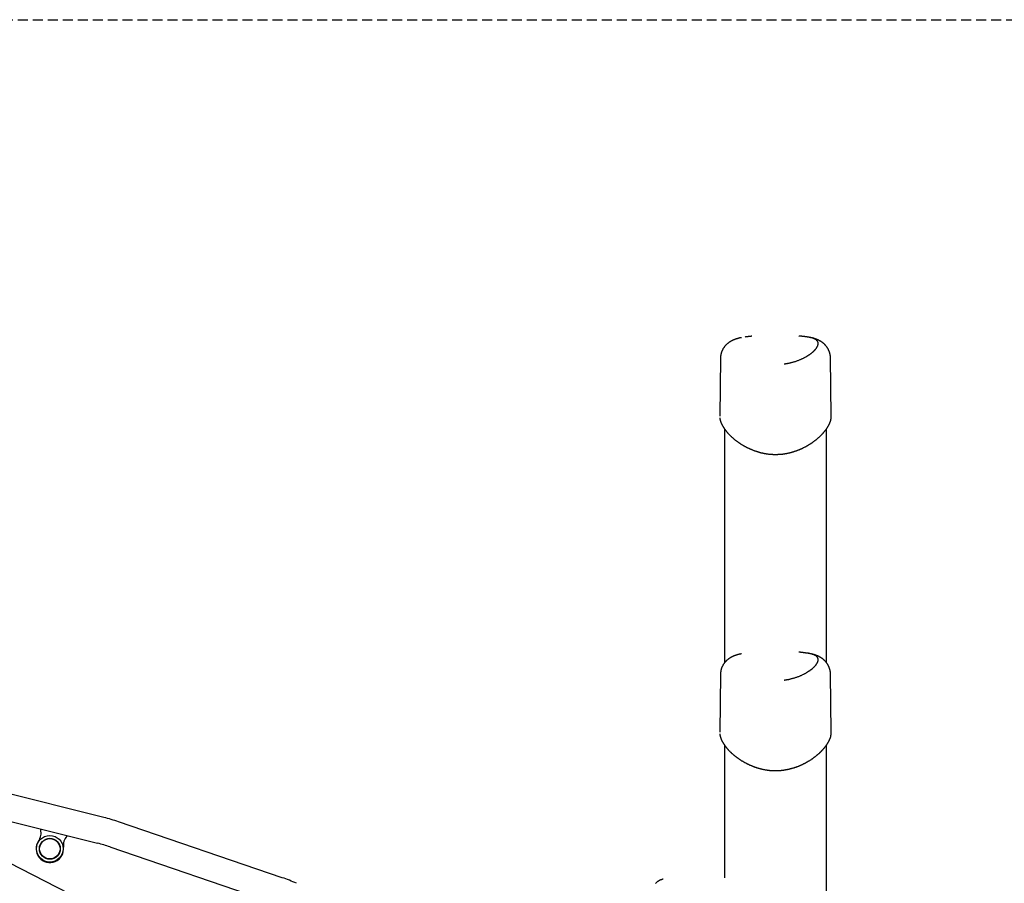
# Model space of a CAD drawing. Extents: x -3393 to 14578, y -7433 to -2532.
# Drawn here: x 7653 to 8905, y -3966 to -2868 of the extents above; entities that cross this region are included whole.
import ezdxf

# ---------------------------------------------------------------- set-up
doc = ezdxf.new("R2010")
doc.units = 0
doc.linetypes.add('DASHED', pattern=[19.05, 12.7, -6.35])

msp = doc.modelspace()

# ---------------------------------------------------------------- linework, layer by layer
at = {"linetype": 'DASHED'}
msp.add_line((7212.4, -2868.2), (13683.9, -2868.2), dxfattribs=at)
at = {"color": 7, "linetype": 'Continuous'}
for p, q in [((8544.4, -3298.5), (8543.4, -3372.2)), ((8685.4, -3372.2), (8684.4, -3298.3)), ((8549.4, -3388.2), (8549.4, -3686.1)), ((8679.4, -3685.9), (8679.4, -3388.2)), ((7781, -4012.5), (7178.1, -3704.8)), ((8544.4, -3700.5), (8543.4, -3774.2)), ((8685.4, -3774.2), (8684.4, -3700.3)), ((8549.4, -3790.2), (8549.4, -3959.1)), ((8679.4, -4174.9), (8679.4, -3790.2)), ((7760.1, -3882.5), (7546.6, -3829.4)), ((7538.4, -3862.1), (7751.9, -3915.2)), ((7986.9, -3959.1), (7778.7, -3888)), ((7767.8, -3919.8), (7976, -3991))]:
    msp.add_line(p, q, dxfattribs=at)
for points in [[(8571.1, -3272.5), (8570.8, -3272.5), (8570.5, -3272.6), (8570.2, -3272.6), (8569.9, -3272.7), (8569.6, -3272.7), (8569.3, -3272.8), (8569, -3272.9), (8568.7, -3272.9), (8568.4, -3273), (8568.1, -3273.1), (8567.7, -3273.2), (8567.4, -3273.3), (8567, -3273.4), (8566.7, -3273.5), (8566.3, -3273.6), (8565.9, -3273.7), (8565.6, -3273.8), (8565.2, -3273.9), (8564.8, -3274), (8564.4, -3274.1), (8564, -3274.3), (8563.6, -3274.4), (8563.2, -3274.5), (8562.8, -3274.7), (8562.5, -3274.8), (8562.1, -3274.9), (8561.8, -3275.1), (8561.4, -3275.2), (8561.1, -3275.4), (8560.7, -3275.5), (8560.4, -3275.7), (8560.1, -3275.8), (8559.7, -3276), (8559.4, -3276.1), (8559.1, -3276.3), (8558.8, -3276.4), (8558.5, -3276.6), (8558.2, -3276.8), (8557.9, -3276.9), (8557.6, -3277.1), (8557.3, -3277.2), (8557, -3277.4), (8556.7, -3277.6), (8556.4, -3277.8), (8556.2, -3277.9), (8555.9, -3278.1), (8555.6, -3278.3), (8555.3, -3278.5), (8555.1, -3278.7), (8554.8, -3278.9), (8554.5, -3279.1), (8554.3, -3279.3), (8554, -3279.5), (8553.8, -3279.7), (8553.5, -3279.9), (8553.3, -3280.1), (8553, -3280.3), (8552.8, -3280.5), (8552.5, -3280.7), (8552.3, -3280.9), (8552.1, -3281.1), (8551.8, -3281.4), (8551.6, -3281.6), (8551.4, -3281.8), (8551.1, -3282), (8550.9, -3282.3), (8550.7, -3282.5), (8550.5, -3282.8), (8550.3, -3283), (8550.1, -3283.2), (8549.9, -3283.5), (8549.7, -3283.7), (8549.5, -3284), (8549.3, -3284.2), (8549.1, -3284.5), (8548.9, -3284.8), (8548.7, -3285), (8548.5, -3285.3), (8548.3, -3285.6), (8548.2, -3285.8), (8548, -3286.1), (8547.8, -3286.4), (8547.6, -3286.7), (8547.5, -3287), (8547.3, -3287.3), (8547.2, -3287.6), (8547, -3287.9), (8546.9, -3288.2), (8546.7, -3288.5), (8546.6, -3288.8), (8546.4, -3289.1), (8546.3, -3289.4), (8546.2, -3289.7), (8546, -3290), (8545.9, -3290.3), (8545.8, -3290.7), (8545.7, -3291), (8545.6, -3291.3), (8545.5, -3291.6), (8545.4, -3292), (8545.3, -3292.3), (8545.2, -3292.6), (8545.1, -3292.9), (8545, -3293.3), (8545, -3293.6), (8544.9, -3293.9), (8544.8, -3294.2), (8544.8, -3294.6), (8544.7, -3294.9), (8544.7, -3295.2), (8544.6, -3295.5), (8544.6, -3295.9), (8544.5, -3296.2), (8544.5, -3296.5), (8544.5, -3296.8), (8544.5, -3297.2), (8544.4, -3297.5), (8544.4, -3297.8), (8544.4, -3298.1), (8544.4, -3298.5)], [(8584.1, -3270.7), (8583.6, -3270.7), (8583.1, -3270.8), (8582.6, -3270.9), (8582.2, -3270.9), (8581.7, -3271), (8581.2, -3271), (8580.7, -3271.1), (8580.1, -3271.1), (8579.6, -3271.2), (8579.1, -3271.3), (8578.5, -3271.3), (8578, -3271.4), (8577.4, -3271.5), (8576.9, -3271.6), (8576.3, -3271.6), (8575.7, -3271.7)], [(8625.6, -3305.8), (8626, -3305.8), (8626.4, -3305.7), (8626.8, -3305.7), (8627.2, -3305.6), (8627.6, -3305.5), (8628, -3305.5), (8628.5, -3305.4), (8628.9, -3305.3), (8629.5, -3305.2), (8630, -3305.1), (8630.6, -3305), (8631.2, -3304.9), (8631.9, -3304.7), (8632.6, -3304.6), (8633.3, -3304.4), (8634, -3304.2), (8634.8, -3304), (8635.6, -3303.8), (8636.4, -3303.6), (8637.2, -3303.4), (8638.1, -3303.1), (8638.9, -3302.8), (8639.8, -3302.6), (8640.7, -3302.3), (8641.5, -3302), (8642.4, -3301.7), (8643.2, -3301.4), (8644, -3301.1), (8644.8, -3300.8), (8645.6, -3300.4), (8646.4, -3300.1), (8647.1, -3299.8), (8647.8, -3299.5), (8648.5, -3299.1), (8649.2, -3298.8), (8649.9, -3298.5), (8650.5, -3298.2), (8651.1, -3297.9), (8651.7, -3297.6), (8652.3, -3297.3), (8652.8, -3297), (8653.3, -3296.7), (8653.8, -3296.4), (8654.3, -3296.1), (8654.8, -3295.8), (8655.3, -3295.5), (8655.7, -3295.2), (8656.1, -3295), (8656.5, -3294.7), (8656.9, -3294.5), (8657.3, -3294.2), (8657.6, -3294), (8658, -3293.7), (8658.3, -3293.5), (8658.6, -3293.3), (8659, -3293), (8659.3, -3292.8), (8659.6, -3292.6), (8659.9, -3292.3), (8660.2, -3292.1), (8660.5, -3291.8), (8660.8, -3291.6), (8661.1, -3291.4), (8661.4, -3291.1), (8661.7, -3290.9), (8662, -3290.6), (8662.3, -3290.4), (8662.5, -3290.1), (8662.8, -3289.9), (8663.1, -3289.6), (8663.3, -3289.4), (8663.6, -3289.1), (8663.8, -3288.9), (8664.1, -3288.6), (8664.3, -3288.4), (8664.5, -3288.1), (8664.8, -3287.9), (8665, -3287.6), (8665.2, -3287.4), (8665.4, -3287.1), (8665.6, -3286.9), (8665.8, -3286.6), (8666, -3286.4), (8666.2, -3286.1), (8666.4, -3285.9), (8666.6, -3285.6), (8666.7, -3285.3), (8666.9, -3285.1), (8667.1, -3284.8), (8667.2, -3284.6), (8667.4, -3284.4), (8667.5, -3284.1), (8667.6, -3283.9), (8667.7, -3283.6), (8667.9, -3283.4), (8668, -3283.1), (8668.1, -3282.9), (8668.1, -3282.7), (8668.2, -3282.4), (8668.3, -3282.2), (8668.4, -3282), (8668.4, -3281.7), (8668.5, -3281.5), (8668.5, -3281.3), (8668.6, -3281.1), (8668.6, -3280.8), (8668.6, -3280.6), (8668.7, -3280.4), (8668.7, -3280.2), (8668.7, -3280), (8668.7, -3279.8), (8668.7, -3279.6), (8668.7, -3279.4), (8668.6, -3279.2), (8668.6, -3279), (8668.6, -3278.8), (8668.5, -3278.6), (8668.5, -3278.4), (8668.4, -3278.2), (8668.3, -3278), (8668.3, -3277.8), (8668.2, -3277.6), (8668.1, -3277.4), (8668, -3277.3), (8667.9, -3277.1), (8667.8, -3276.9), (8667.6, -3276.7), (8667.5, -3276.6), (8667.4, -3276.4), (8667.2, -3276.3), (8667.1, -3276.1), (8666.9, -3275.9), (8666.8, -3275.8), (8666.6, -3275.6), (8666.4, -3275.5), (8666.3, -3275.3), (8666.1, -3275.2), (8665.9, -3275.1), (8665.7, -3274.9), (8665.5, -3274.8), (8665.3, -3274.7), (8665.1, -3274.6), (8664.9, -3274.4), (8664.6, -3274.3), (8664.4, -3274.2), (8664.2, -3274.1), (8663.9, -3274), (8663.7, -3273.9), (8663.4, -3273.8), (8663.2, -3273.6), (8662.9, -3273.5), (8662.7, -3273.4), (8662.4, -3273.3), (8662.1, -3273.2), (8661.8, -3273.2), (8661.5, -3273.1), (8661.2, -3273), (8660.9, -3272.9), (8660.6, -3272.8), (8660.3, -3272.7), (8660, -3272.6), (8659.7, -3272.5), (8659.4, -3272.5), (8659, -3272.4), (8658.7, -3272.3), (8658.4, -3272.3), (8658.1, -3272.2), (8657.8, -3272.1), (8657.5, -3272.1), (8657.2, -3272), (8657, -3272), (8656.7, -3271.9), (8656.5, -3271.9), (8656.2, -3271.9), (8656, -3271.8), (8655.8, -3271.8), (8655.6, -3271.8), (8655.4, -3271.8), (8655.3, -3271.7), (8655.1, -3271.7), (8655, -3271.7), (8654.8, -3271.7), (8654.7, -3271.6), (8654.6, -3271.6)], [(8654.7, -3271.6), (8654.3, -3271.6), (8653.9, -3271.5), (8653.5, -3271.5), (8653.1, -3271.4), (8652.7, -3271.3), (8652.2, -3271.3), (8651.8, -3271.2), (8651.4, -3271.2), (8651, -3271.1), (8650.6, -3271.1), (8650.2, -3271), (8649.8, -3271), (8649.4, -3270.9), (8649.1, -3270.9), (8648.7, -3270.8), (8648.3, -3270.8), (8648, -3270.7), (8647.6, -3270.7), (8647.3, -3270.7), (8647, -3270.6), (8646.7, -3270.6), (8646.4, -3270.6), (8646.2, -3270.5), (8645.9, -3270.5), (8645.7, -3270.5), (8645.4, -3270.4), (8645.2, -3270.4), (8645, -3270.4), (8644.8, -3270.4), (8644.5, -3270.4), (8644.3, -3270.3), (8644.1, -3270.3)], [(8658.2, -3272.2), (8658, -3272.2), (8657.8, -3272.1), (8657.6, -3272.1), (8657.4, -3272), (8657.2, -3272), (8657, -3272), (8656.8, -3271.9), (8656.6, -3271.9), (8656.4, -3271.9), (8656.2, -3271.8), (8656, -3271.8), (8655.8, -3271.8), (8655.6, -3271.8), (8655.4, -3271.7), (8655.2, -3271.7), (8655, -3271.7)], [(8684.3, -3298.3), (8684.3, -3298), (8684.3, -3297.8), (8684.3, -3297.5), (8684.3, -3297.2), (8684.3, -3297), (8684.3, -3296.7), (8684.3, -3296.4), (8684.3, -3296.1), (8684.2, -3295.9), (8684.2, -3295.6), (8684.2, -3295.3), (8684.1, -3295), (8684.1, -3294.7), (8684, -3294.3), (8683.9, -3294), (8683.9, -3293.7), (8683.8, -3293.4), (8683.7, -3293), (8683.6, -3292.7), (8683.6, -3292.4), (8683.5, -3292), (8683.4, -3291.7), (8683.3, -3291.4), (8683.2, -3291), (8683.1, -3290.7), (8682.9, -3290.4), (8682.8, -3290.1), (8682.7, -3289.7), (8682.6, -3289.4), (8682.4, -3289.1), (8682.3, -3288.8), (8682.2, -3288.5), (8682, -3288.2), (8681.9, -3287.9), (8681.7, -3287.6), (8681.6, -3287.3), (8681.4, -3287), (8681.2, -3286.7), (8681.1, -3286.4), (8680.9, -3286.1), (8680.7, -3285.8), (8680.5, -3285.5), (8680.4, -3285.2), (8680.2, -3285), (8680, -3284.7), (8679.8, -3284.4), (8679.6, -3284.1), (8679.4, -3283.9), (8679.2, -3283.6), (8679, -3283.3), (8678.8, -3283.1), (8678.6, -3282.8), (8678.4, -3282.6), (8678.2, -3282.3), (8677.9, -3282.1), (8677.7, -3281.9), (8677.5, -3281.6), (8677.3, -3281.4), (8677, -3281.2), (8676.8, -3280.9), (8676.6, -3280.7), (8676.3, -3280.5), (8676.1, -3280.3), (8675.8, -3280), (8675.6, -3279.8), (8675.3, -3279.6), (8675.1, -3279.4), (8674.8, -3279.2), (8674.6, -3279), (8674.3, -3278.8), (8674.1, -3278.6), (8673.8, -3278.4), (8673.5, -3278.2), (8673.3, -3278), (8673, -3277.8), (8672.7, -3277.7), (8672.4, -3277.5), (8672.1, -3277.3), (8671.9, -3277.1), (8671.6, -3277), (8671.3, -3276.8), (8671, -3276.6), (8670.7, -3276.5), (8670.4, -3276.3), (8670.1, -3276.1), (8669.8, -3276), (8669.5, -3275.8), (8669.2, -3275.7), (8668.9, -3275.5), (8668.6, -3275.4), (8668.2, -3275.2), (8667.9, -3275.1), (8667.6, -3274.9), (8667.3, -3274.8), (8666.9, -3274.7), (8666.6, -3274.5), (8666.2, -3274.4), (8665.9, -3274.3), (8665.5, -3274.1), (8665.2, -3274), (8664.8, -3273.9), (8664.5, -3273.8), (8664.1, -3273.7), (8663.7, -3273.5), (8663.4, -3273.4), (8663, -3273.3), (8662.7, -3273.2), (8662.3, -3273.1), (8662, -3273), (8661.6, -3272.9), (8661.3, -3272.9), (8660.9, -3272.8), (8660.6, -3272.7), (8660.2, -3272.6), (8659.9, -3272.5), (8659.5, -3272.5), (8659.2, -3272.4), (8658.9, -3272.3), (8658.5, -3272.3), (8658.2, -3272.2)], [(8543.6, -3374.2), (8543.6, -3374.4), (8543.6, -3374.6), (8543.6, -3374.7), (8543.6, -3374.9), (8543.6, -3375.1), (8543.7, -3375.3), (8543.7, -3375.4), (8543.7, -3375.6), (8543.8, -3375.8), (8543.8, -3376.1), (8543.8, -3376.3), (8543.9, -3376.5), (8543.9, -3376.7), (8544, -3377), (8544.1, -3377.3), (8544.1, -3377.5), (8544.2, -3377.8), (8544.3, -3378.1), (8544.4, -3378.4), (8544.5, -3378.7), (8544.6, -3379), (8544.7, -3379.3), (8544.8, -3379.6), (8544.9, -3379.9), (8545, -3380.2), (8545.1, -3380.6), (8545.3, -3380.9), (8545.4, -3381.2), (8545.5, -3381.5), (8545.7, -3381.8), (8545.8, -3382.1), (8546, -3382.5), (8546.1, -3382.8), (8546.3, -3383.1), (8546.4, -3383.4), (8546.6, -3383.7), (8546.7, -3384), (8546.9, -3384.3), (8547.1, -3384.6), (8547.2, -3384.8), (8547.4, -3385.1), (8547.5, -3385.4), (8547.7, -3385.6), (8547.9, -3385.9), (8548, -3386.2), (8548.2, -3386.4), (8548.4, -3386.7), (8548.5, -3386.9), (8548.7, -3387.2), (8548.9, -3387.5), (8549, -3387.7), (8549.2, -3388), (8549.4, -3388.3), (8549.6, -3388.5), (8549.8, -3388.8), (8550, -3389.1), (8550.2, -3389.3), (8550.4, -3389.6), (8550.6, -3389.9), (8550.8, -3390.2), (8551.1, -3390.5), (8551.3, -3390.8), (8551.5, -3391.1), (8551.8, -3391.5), (8552.1, -3391.8), (8552.3, -3392.1), (8552.6, -3392.5), (8552.9, -3392.8), (8553.2, -3393.1), (8553.5, -3393.5), (8553.8, -3393.8), (8554.1, -3394.2), (8554.4, -3394.5), (8554.8, -3394.9), (8555.1, -3395.2), (8555.4, -3395.6), (8555.7, -3395.9), (8556.1, -3396.2), (8556.4, -3396.6), (8556.8, -3396.9), (8557.1, -3397.3), (8557.4, -3397.6), (8557.8, -3397.9), (8558.2, -3398.3), (8558.5, -3398.6), (8558.9, -3399), (8559.3, -3399.3), (8559.6, -3399.6), (8560, -3400), (8560.4, -3400.3), (8560.8, -3400.6), (8561.1, -3400.9), (8561.5, -3401.3), (8561.9, -3401.6), (8562.3, -3401.9), (8562.7, -3402.2), (8563.1, -3402.6), (8563.5, -3402.9), (8563.9, -3403.2), (8564.3, -3403.5), (8564.8, -3403.8), (8565.2, -3404.1), (8565.6, -3404.4), (8566, -3404.7), (8566.4, -3405), (8566.9, -3405.3), (8567.3, -3405.6), (8567.7, -3405.9), (8568.2, -3406.2), (8568.6, -3406.5), (8569.1, -3406.8), (8569.5, -3407.1), (8570, -3407.4), (8570.4, -3407.7), (8570.9, -3408), (8571.3, -3408.3), (8571.8, -3408.6), (8572.3, -3408.8), (8572.7, -3409.1), (8573.2, -3409.4), (8573.7, -3409.7), (8574.1, -3409.9), (8574.6, -3410.2), (8575.1, -3410.5), (8575.6, -3410.7), (8576.1, -3411), (8576.5, -3411.2), (8577, -3411.5), (8577.5, -3411.7), (8578, -3412), (8578.5, -3412.2), (8578.9, -3412.4), (8579.4, -3412.7), (8579.9, -3412.9), (8580.4, -3413.1), (8580.9, -3413.4), (8581.4, -3413.6), (8581.8, -3413.8), (8582.3, -3414), (8582.8, -3414.2), (8583.3, -3414.4), (8583.8, -3414.6), (8584.3, -3414.8), (8584.8, -3415), (8585.3, -3415.2), (8585.8, -3415.4), (8586.2, -3415.6), (8586.7, -3415.8), (8587.2, -3416), (8587.7, -3416.2), (8588.2, -3416.4), (8588.7, -3416.5), (8589.2, -3416.7), (8589.7, -3416.9), (8590.2, -3417), (8590.8, -3417.2), (8591.3, -3417.4), (8591.8, -3417.5), (8592.3, -3417.7), (8592.8, -3417.8), (8593.3, -3418), (8593.9, -3418.1), (8594.4, -3418.3), (8594.9, -3418.4), (8595.4, -3418.5), (8595.9, -3418.7), (8596.4, -3418.8), (8597, -3418.9), (8597.5, -3419), (8598, -3419.1), (8598.5, -3419.3), (8599.1, -3419.4), (8599.6, -3419.5), (8600.1, -3419.6), (8600.6, -3419.7), (8601.1, -3419.8), (8601.7, -3419.9), (8602.2, -3419.9), (8602.7, -3420), (8603.2, -3420.1), (8603.7, -3420.2), (8604.3, -3420.3), (8604.8, -3420.3), (8605.3, -3420.4), (8605.8, -3420.4), (8606.3, -3420.5), (8606.9, -3420.6), (8607.4, -3420.6), (8607.9, -3420.7), (8608.4, -3420.7), (8608.9, -3420.7), (8609.4, -3420.8), (8609.9, -3420.8), (8610.4, -3420.8), (8611, -3420.9), (8611.5, -3420.9), (8612, -3420.9), (8612.5, -3420.9), (8613, -3420.9), (8613.5, -3420.9), (8614, -3420.9), (8614.5, -3420.9), (8615, -3420.9), (8615.5, -3420.9), (8616, -3420.9), (8616.5, -3420.9), (8617, -3420.9), (8617.5, -3420.9), (8618, -3420.8), (8618.5, -3420.8), (8619, -3420.8), (8619.6, -3420.7), (8620.1, -3420.7), (8620.6, -3420.7), (8621.1, -3420.6), (8621.6, -3420.6), (8622.1, -3420.5), (8622.6, -3420.5), (8623.1, -3420.4), (8623.6, -3420.4), (8624.1, -3420.3), (8624.6, -3420.2), (8625.1, -3420.2), (8625.6, -3420.1), (8626.1, -3420), (8626.6, -3419.9), (8627.2, -3419.8), (8627.7, -3419.7), (8628.2, -3419.7), (8628.7, -3419.6), (8629.2, -3419.5), (8629.7, -3419.4), (8630.2, -3419.3), (8630.7, -3419.2), (8631.2, -3419), (8631.7, -3418.9), (8632.2, -3418.8), (8632.7, -3418.7), (8633.2, -3418.6), (8633.7, -3418.4), (8634.2, -3418.3), (8634.7, -3418.2), (8635.2, -3418), (8635.7, -3417.9), (8636.2, -3417.8), (8636.7, -3417.6), (8637.2, -3417.5), (8637.7, -3417.3), (8638.2, -3417.2), (8638.6, -3417), (8639.1, -3416.8), (8639.6, -3416.7), (8640.1, -3416.5), (8640.6, -3416.4), (8641.1, -3416.2), (8641.6, -3416), (8642, -3415.8), (8642.5, -3415.6), (8643, -3415.5), (8643.5, -3415.3), (8644, -3415.1), (8644.4, -3414.9), (8644.9, -3414.7), (8645.4, -3414.5), (8645.9, -3414.3), (8646.3, -3414.1), (8646.8, -3413.9), (8647.3, -3413.7), (8647.8, -3413.5), (8648.2, -3413.2), (8648.7, -3413), (8649.2, -3412.8), (8649.7, -3412.6), (8650.1, -3412.3), (8650.6, -3412.1), (8651.1, -3411.9), (8651.5, -3411.6), (8652, -3411.4), (8652.5, -3411.2), (8652.9, -3410.9), (8653.4, -3410.7), (8653.8, -3410.4), (8654.3, -3410.2), (8654.7, -3409.9), (8655.2, -3409.6), (8655.6, -3409.4), (8656.1, -3409.1), (8656.5, -3408.9), (8657, -3408.6), (8657.4, -3408.3), (8657.9, -3408.1), (8658.3, -3407.8), (8658.7, -3407.5), (8659.2, -3407.2), (8659.6, -3406.9), (8660, -3406.7), (8660.4, -3406.4), (8660.9, -3406.1), (8661.3, -3405.8), (8661.7, -3405.5), (8662.1, -3405.2), (8662.5, -3404.9), (8662.9, -3404.6), (8663.3, -3404.3), (8663.7, -3404), (8664.1, -3403.7), (8664.5, -3403.4), (8664.9, -3403.1), (8665.3, -3402.8), (8665.7, -3402.5), (8666.1, -3402.2), (8666.5, -3401.9), (8666.9, -3401.5), (8667.3, -3401.2), (8667.6, -3400.9), (8668, -3400.6), (8668.4, -3400.3), (8668.8, -3399.9), (8669.1, -3399.6), (8669.5, -3399.3), (8669.9, -3399), (8670.2, -3398.6), (8670.6, -3398.3), (8670.9, -3398), (8671.3, -3397.6), (8671.6, -3397.3), (8671.9, -3397), (8672.3, -3396.6), (8672.6, -3396.3), (8672.9, -3395.9), (8673.3, -3395.6), (8673.6, -3395.3), (8673.9, -3394.9), (8674.2, -3394.6), (8674.6, -3394.2), (8674.9, -3393.9), (8675.2, -3393.6), (8675.5, -3393.2), (8675.8, -3392.9), (8676.1, -3392.5), (8676.4, -3392.2), (8676.6, -3391.8), (8676.9, -3391.5), (8677.2, -3391.1), (8677.5, -3390.8), (8677.8, -3390.4), (8678, -3390.1), (8678.3, -3389.8), (8678.6, -3389.4), (8678.8, -3389.1), (8679.1, -3388.7), (8679.3, -3388.4), (8679.5, -3388), (8679.8, -3387.7), (8680, -3387.3), (8680.2, -3387), (8680.5, -3386.6), (8680.7, -3386.3), (8680.9, -3386), (8681.1, -3385.6), (8681.3, -3385.3), (8681.5, -3384.9), (8681.7, -3384.6), (8681.9, -3384.2), (8682.1, -3383.9), (8682.3, -3383.6), (8682.4, -3383.2), (8682.6, -3382.9), (8682.8, -3382.5), (8682.9, -3382.2), (8683.1, -3381.9), (8683.3, -3381.5), (8683.4, -3381.2), (8683.5, -3380.9), (8683.7, -3380.5), (8683.8, -3380.2), (8683.9, -3379.9), (8684.1, -3379.5), (8684.2, -3379.2), (8684.3, -3378.9), (8684.4, -3378.5), (8684.5, -3378.2), (8684.6, -3377.9), (8684.7, -3377.6), (8684.7, -3377.2), (8684.8, -3376.9), (8684.9, -3376.6), (8685, -3376.3), (8685, -3376), (8685.1, -3375.7), (8685.1, -3375.4), (8685.2, -3375.1), (8685.2, -3374.9), (8685.2, -3374.6), (8685.3, -3374.4), (8685.3, -3374.1), (8685.3, -3373.9), (8685.3, -3373.7), (8685.4, -3373.5), (8685.4, -3373.4), (8685.4, -3373.2), (8685.4, -3373.1), (8685.4, -3372.9), (8685.4, -3372.8), (8685.4, -3372.6), (8685.4, -3372.5), (8685.4, -3372.4), (8685.3, -3372.3)], [(8571.1, -3674.5), (8570.8, -3674.5), (8570.5, -3674.6), (8570.2, -3674.6), (8569.9, -3674.7), (8569.6, -3674.7), (8569.3, -3674.8), (8569, -3674.9), (8568.7, -3674.9), (8568.4, -3675), (8568.1, -3675.1), (8567.7, -3675.2), (8567.4, -3675.3), (8567, -3675.4), (8566.7, -3675.5), (8566.3, -3675.6), (8565.9, -3675.7), (8565.6, -3675.8), (8565.2, -3675.9), (8564.8, -3676), (8564.4, -3676.1), (8564, -3676.3), (8563.6, -3676.4), (8563.2, -3676.5), (8562.8, -3676.7), (8562.5, -3676.8), (8562.1, -3676.9), (8561.8, -3677.1), (8561.4, -3677.2), (8561.1, -3677.4), (8560.7, -3677.5), (8560.4, -3677.7), (8560.1, -3677.8), (8559.7, -3678), (8559.4, -3678.1), (8559.1, -3678.3), (8558.8, -3678.4), (8558.5, -3678.6), (8558.2, -3678.8), (8557.9, -3678.9), (8557.6, -3679.1), (8557.3, -3679.2), (8557, -3679.4), (8556.7, -3679.6), (8556.4, -3679.8), (8556.2, -3679.9), (8555.9, -3680.1), (8555.6, -3680.3), (8555.3, -3680.5), (8555.1, -3680.7), (8554.8, -3680.9), (8554.5, -3681.1), (8554.3, -3681.3), (8554, -3681.5), (8553.8, -3681.7), (8553.5, -3681.9), (8553.3, -3682.1), (8553, -3682.3), (8552.8, -3682.5), (8552.5, -3682.7), (8552.3, -3682.9), (8552.1, -3683.1), (8551.8, -3683.4), (8551.6, -3683.6), (8551.4, -3683.8), (8551.1, -3684), (8550.9, -3684.3), (8550.7, -3684.5), (8550.5, -3684.8), (8550.3, -3685), (8550.1, -3685.2), (8549.9, -3685.5), (8549.7, -3685.7), (8549.5, -3686), (8549.3, -3686.2), (8549.1, -3686.5), (8548.9, -3686.8), (8548.7, -3687), (8548.5, -3687.3), (8548.3, -3687.6), (8548.2, -3687.8), (8548, -3688.1), (8547.8, -3688.4), (8547.6, -3688.7), (8547.5, -3689), (8547.3, -3689.3), (8547.2, -3689.6), (8547, -3689.9), (8546.9, -3690.2), (8546.7, -3690.5), (8546.6, -3690.8), (8546.4, -3691.1), (8546.3, -3691.4), (8546.2, -3691.7), (8546, -3692), (8545.9, -3692.3), (8545.8, -3692.7), (8545.7, -3693), (8545.6, -3693.3), (8545.5, -3693.6), (8545.4, -3694), (8545.3, -3694.3), (8545.2, -3694.6), (8545.1, -3694.9), (8545, -3695.3), (8545, -3695.6), (8544.9, -3695.9), (8544.8, -3696.2), (8544.8, -3696.6), (8544.7, -3696.9), (8544.7, -3697.2), (8544.6, -3697.5), (8544.6, -3697.9), (8544.5, -3698.2), (8544.5, -3698.5), (8544.5, -3698.8), (8544.5, -3699.2), (8544.4, -3699.5), (8544.4, -3699.8), (8544.4, -3700.1), (8544.4, -3700.5)], [(8625.6, -3707.8), (8626, -3707.8), (8626.4, -3707.7), (8626.8, -3707.7), (8627.2, -3707.6), (8627.6, -3707.5), (8628, -3707.5), (8628.5, -3707.4), (8628.9, -3707.3), (8629.5, -3707.2), (8630, -3707.1), (8630.6, -3707), (8631.2, -3706.9), (8631.9, -3706.7), (8632.6, -3706.6), (8633.3, -3706.4), (8634, -3706.2), (8634.8, -3706), (8635.6, -3705.8), (8636.4, -3705.6), (8637.2, -3705.4), (8638.1, -3705.1), (8638.9, -3704.8), (8639.8, -3704.6), (8640.7, -3704.3), (8641.5, -3704), (8642.4, -3703.7), (8643.2, -3703.4), (8644, -3703.1), (8644.8, -3702.8), (8645.6, -3702.4), (8646.4, -3702.1), (8647.1, -3701.8), (8647.8, -3701.5), (8648.5, -3701.1), (8649.2, -3700.8), (8649.9, -3700.5), (8650.5, -3700.2), (8651.1, -3699.9), (8651.7, -3699.6), (8652.3, -3699.3), (8652.8, -3699), (8653.3, -3698.7), (8653.8, -3698.4), (8654.3, -3698.1), (8654.8, -3697.8), (8655.3, -3697.5), (8655.7, -3697.2), (8656.1, -3697), (8656.5, -3696.7), (8656.9, -3696.5), (8657.3, -3696.2), (8657.6, -3696), (8658, -3695.7), (8658.3, -3695.5), (8658.6, -3695.3), (8659, -3695), (8659.3, -3694.8), (8659.6, -3694.6), (8659.9, -3694.3), (8660.2, -3694.1), (8660.5, -3693.8), (8660.8, -3693.6), (8661.1, -3693.4), (8661.4, -3693.1), (8661.7, -3692.9), (8662, -3692.6), (8662.3, -3692.4), (8662.5, -3692.1), (8662.8, -3691.9), (8663.1, -3691.6), (8663.3, -3691.4), (8663.6, -3691.1), (8663.8, -3690.9), (8664.1, -3690.6), (8664.3, -3690.4), (8664.5, -3690.1), (8664.8, -3689.9), (8665, -3689.6), (8665.2, -3689.4), (8665.4, -3689.1), (8665.6, -3688.9), (8665.8, -3688.6), (8666, -3688.4), (8666.2, -3688.1), (8666.4, -3687.9), (8666.6, -3687.6), (8666.7, -3687.3), (8666.9, -3687.1), (8667.1, -3686.8), (8667.2, -3686.6), (8667.4, -3686.4), (8667.5, -3686.1), (8667.6, -3685.9), (8667.7, -3685.6), (8667.9, -3685.4), (8668, -3685.1), (8668.1, -3684.9), (8668.1, -3684.7), (8668.2, -3684.4), (8668.3, -3684.2), (8668.4, -3684), (8668.4, -3683.7), (8668.5, -3683.5), (8668.5, -3683.3), (8668.6, -3683.1), (8668.6, -3682.8), (8668.6, -3682.6), (8668.7, -3682.4), (8668.7, -3682.2), (8668.7, -3682), (8668.7, -3681.8), (8668.7, -3681.6), (8668.7, -3681.4), (8668.6, -3681.2), (8668.6, -3681), (8668.6, -3680.8), (8668.5, -3680.6), (8668.5, -3680.4), (8668.4, -3680.2), (8668.3, -3680), (8668.3, -3679.8), (8668.2, -3679.6), (8668.1, -3679.4), (8668, -3679.3), (8667.9, -3679.1), (8667.8, -3678.9), (8667.6, -3678.7), (8667.5, -3678.6), (8667.4, -3678.4), (8667.2, -3678.3), (8667.1, -3678.1), (8666.9, -3677.9), (8666.8, -3677.8), (8666.6, -3677.6), (8666.4, -3677.5), (8666.3, -3677.3), (8666.1, -3677.2), (8665.9, -3677.1), (8665.7, -3676.9), (8665.5, -3676.8), (8665.3, -3676.7), (8665.1, -3676.6), (8664.9, -3676.4), (8664.6, -3676.3), (8664.4, -3676.2), (8664.2, -3676.1), (8663.9, -3676), (8663.7, -3675.9), (8663.4, -3675.8), (8663.2, -3675.6), (8662.9, -3675.5), (8662.7, -3675.4), (8662.4, -3675.3), (8662.1, -3675.2), (8661.8, -3675.2), (8661.5, -3675.1), (8661.2, -3675), (8660.9, -3674.9), (8660.6, -3674.8), (8660.3, -3674.7), (8660, -3674.6), (8659.7, -3674.5), (8659.4, -3674.5), (8659, -3674.4), (8658.7, -3674.3), (8658.4, -3674.3), (8658.1, -3674.2), (8657.8, -3674.1), (8657.5, -3674.1), (8657.2, -3674), (8657, -3674), (8656.7, -3673.9), (8656.5, -3673.9), (8656.2, -3673.9), (8656, -3673.8), (8655.8, -3673.8), (8655.6, -3673.8), (8655.4, -3673.8), (8655.3, -3673.7), (8655.1, -3673.7), (8655, -3673.7), (8654.8, -3673.7), (8654.7, -3673.6), (8654.6, -3673.6)], [(8654.7, -3673.6), (8654.3, -3673.6), (8653.9, -3673.5), (8653.5, -3673.5), (8653.1, -3673.4), (8652.7, -3673.3), (8652.2, -3673.3), (8651.8, -3673.2), (8651.4, -3673.2), (8651, -3673.1), (8650.6, -3673.1), (8650.2, -3673), (8649.8, -3673), (8649.4, -3672.9), (8649.1, -3672.9), (8648.7, -3672.8), (8648.3, -3672.8), (8648, -3672.7), (8647.6, -3672.7), (8647.3, -3672.7), (8647, -3672.6), (8646.7, -3672.6), (8646.4, -3672.6), (8646.2, -3672.5), (8645.9, -3672.5), (8645.7, -3672.5), (8645.4, -3672.4), (8645.2, -3672.4), (8645, -3672.4), (8644.8, -3672.4), (8644.5, -3672.4), (8644.3, -3672.3), (8644.1, -3672.3)], [(8658.2, -3674.2), (8658, -3674.2), (8657.8, -3674.1), (8657.6, -3674.1), (8657.4, -3674), (8657.2, -3674), (8657, -3674), (8656.8, -3673.9), (8656.6, -3673.9), (8656.4, -3673.9), (8656.2, -3673.8), (8656, -3673.8), (8655.8, -3673.8), (8655.6, -3673.8), (8655.4, -3673.7), (8655.2, -3673.7), (8655, -3673.7)], [(8684.3, -3700.3), (8684.3, -3700), (8684.3, -3699.8), (8684.3, -3699.5), (8684.3, -3699.2), (8684.3, -3699), (8684.3, -3698.7), (8684.3, -3698.4), (8684.3, -3698.1), (8684.2, -3697.9), (8684.2, -3697.6), (8684.2, -3697.3), (8684.1, -3697), (8684.1, -3696.7), (8684, -3696.3), (8683.9, -3696), (8683.9, -3695.7), (8683.8, -3695.4), (8683.7, -3695), (8683.6, -3694.7), (8683.6, -3694.4), (8683.5, -3694), (8683.4, -3693.7), (8683.3, -3693.4), (8683.2, -3693), (8683.1, -3692.7), (8682.9, -3692.4), (8682.8, -3692.1), (8682.7, -3691.7), (8682.6, -3691.4), (8682.4, -3691.1), (8682.3, -3690.8), (8682.2, -3690.5), (8682, -3690.2), (8681.9, -3689.9), (8681.7, -3689.6), (8681.6, -3689.3), (8681.4, -3689), (8681.2, -3688.7), (8681.1, -3688.4), (8680.9, -3688.1), (8680.7, -3687.8), (8680.5, -3687.5), (8680.4, -3687.2), (8680.2, -3687), (8680, -3686.7), (8679.8, -3686.4), (8679.6, -3686.1), (8679.4, -3685.9), (8679.2, -3685.6), (8679, -3685.3), (8678.8, -3685.1), (8678.6, -3684.8), (8678.4, -3684.6), (8678.2, -3684.3), (8677.9, -3684.1), (8677.7, -3683.9), (8677.5, -3683.6), (8677.3, -3683.4), (8677, -3683.2), (8676.8, -3682.9), (8676.6, -3682.7), (8676.3, -3682.5), (8676.1, -3682.3), (8675.8, -3682), (8675.6, -3681.8), (8675.3, -3681.6), (8675.1, -3681.4), (8674.8, -3681.2), (8674.6, -3681), (8674.3, -3680.8), (8674.1, -3680.6), (8673.8, -3680.4), (8673.5, -3680.2), (8673.3, -3680), (8673, -3679.8), (8672.7, -3679.7), (8672.4, -3679.5), (8672.1, -3679.3), (8671.9, -3679.1), (8671.6, -3679), (8671.3, -3678.8), (8671, -3678.6), (8670.7, -3678.5), (8670.4, -3678.3), (8670.1, -3678.1), (8669.8, -3678), (8669.5, -3677.8), (8669.2, -3677.7), (8668.9, -3677.5), (8668.6, -3677.4), (8668.2, -3677.2), (8667.9, -3677.1), (8667.6, -3676.9), (8667.3, -3676.8), (8666.9, -3676.7), (8666.6, -3676.5), (8666.2, -3676.4), (8665.9, -3676.3), (8665.5, -3676.1), (8665.2, -3676), (8664.8, -3675.9), (8664.5, -3675.8), (8664.1, -3675.7), (8663.7, -3675.5), (8663.4, -3675.4), (8663, -3675.3), (8662.7, -3675.2), (8662.3, -3675.1), (8662, -3675), (8661.6, -3674.9), (8661.3, -3674.9), (8660.9, -3674.8), (8660.6, -3674.7), (8660.2, -3674.6), (8659.9, -3674.5), (8659.5, -3674.5), (8659.2, -3674.4), (8658.9, -3674.3), (8658.5, -3674.3), (8658.2, -3674.2)], [(8543.6, -3776.2), (8543.6, -3776.4), (8543.6, -3776.6), (8543.6, -3776.7), (8543.6, -3776.9), (8543.6, -3777.1), (8543.7, -3777.3), (8543.7, -3777.4), (8543.7, -3777.6), (8543.8, -3777.8), (8543.8, -3778.1), (8543.8, -3778.3), (8543.9, -3778.5), (8543.9, -3778.7), (8544, -3779), (8544.1, -3779.3), (8544.1, -3779.5), (8544.2, -3779.8), (8544.3, -3780.1), (8544.4, -3780.4), (8544.5, -3780.7), (8544.6, -3781), (8544.7, -3781.3), (8544.8, -3781.6), (8544.9, -3781.9), (8545, -3782.2), (8545.1, -3782.6), (8545.3, -3782.9), (8545.4, -3783.2), (8545.5, -3783.5), (8545.7, -3783.8), (8545.8, -3784.1), (8546, -3784.5), (8546.1, -3784.8), (8546.3, -3785.1), (8546.4, -3785.4), (8546.6, -3785.7), (8546.7, -3786), (8546.9, -3786.3), (8547.1, -3786.6), (8547.2, -3786.8), (8547.4, -3787.1), (8547.5, -3787.4), (8547.7, -3787.6), (8547.9, -3787.9), (8548, -3788.2), (8548.2, -3788.4), (8548.4, -3788.7), (8548.5, -3788.9), (8548.7, -3789.2), (8548.9, -3789.5), (8549, -3789.7), (8549.2, -3790), (8549.4, -3790.3), (8549.6, -3790.5), (8549.8, -3790.8), (8550, -3791.1), (8550.2, -3791.3), (8550.4, -3791.6), (8550.6, -3791.9), (8550.8, -3792.2), (8551.1, -3792.5), (8551.3, -3792.8), (8551.5, -3793.1), (8551.8, -3793.5), (8552.1, -3793.8), (8552.3, -3794.1), (8552.6, -3794.5), (8552.9, -3794.8), (8553.2, -3795.1), (8553.5, -3795.5), (8553.8, -3795.8), (8554.1, -3796.2), (8554.4, -3796.5), (8554.8, -3796.9), (8555.1, -3797.2), (8555.4, -3797.6), (8555.7, -3797.9), (8556.1, -3798.2), (8556.4, -3798.6), (8556.8, -3798.9), (8557.1, -3799.3), (8557.4, -3799.6), (8557.8, -3799.9), (8558.2, -3800.3), (8558.5, -3800.6), (8558.9, -3801), (8559.3, -3801.3), (8559.6, -3801.6), (8560, -3802), (8560.4, -3802.3), (8560.8, -3802.6), (8561.1, -3802.9), (8561.5, -3803.3), (8561.9, -3803.6), (8562.3, -3803.9), (8562.7, -3804.2), (8563.1, -3804.6), (8563.5, -3804.9), (8563.9, -3805.2), (8564.3, -3805.5), (8564.8, -3805.8), (8565.2, -3806.1), (8565.6, -3806.4), (8566, -3806.7), (8566.4, -3807), (8566.9, -3807.3), (8567.3, -3807.6), (8567.7, -3807.9), (8568.2, -3808.2), (8568.6, -3808.5), (8569.1, -3808.8), (8569.5, -3809.1), (8570, -3809.4), (8570.4, -3809.7), (8570.9, -3810), (8571.3, -3810.3), (8571.8, -3810.6), (8572.3, -3810.8), (8572.7, -3811.1), (8573.2, -3811.4), (8573.7, -3811.7), (8574.1, -3811.9), (8574.6, -3812.2), (8575.1, -3812.5), (8575.6, -3812.7), (8576.1, -3813), (8576.5, -3813.2), (8577, -3813.5), (8577.5, -3813.7), (8578, -3814), (8578.5, -3814.2), (8578.9, -3814.4), (8579.4, -3814.7), (8579.9, -3814.9), (8580.4, -3815.1), (8580.9, -3815.4), (8581.4, -3815.6), (8581.8, -3815.8), (8582.3, -3816), (8582.8, -3816.2), (8583.3, -3816.4), (8583.8, -3816.6), (8584.3, -3816.8), (8584.8, -3817), (8585.3, -3817.2), (8585.8, -3817.4), (8586.2, -3817.6), (8586.7, -3817.8), (8587.2, -3818), (8587.7, -3818.2), (8588.2, -3818.4), (8588.7, -3818.5), (8589.2, -3818.7), (8589.7, -3818.9), (8590.2, -3819), (8590.8, -3819.2), (8591.3, -3819.4), (8591.8, -3819.5), (8592.3, -3819.7), (8592.8, -3819.8), (8593.3, -3820), (8593.9, -3820.1), (8594.4, -3820.3), (8594.9, -3820.4), (8595.4, -3820.5), (8595.9, -3820.7), (8596.4, -3820.8), (8597, -3820.9), (8597.5, -3821), (8598, -3821.1), (8598.5, -3821.3), (8599.1, -3821.4), (8599.6, -3821.5), (8600.1, -3821.6), (8600.6, -3821.7), (8601.1, -3821.8), (8601.7, -3821.9), (8602.2, -3821.9), (8602.7, -3822), (8603.2, -3822.1), (8603.7, -3822.2), (8604.3, -3822.3), (8604.8, -3822.3), (8605.3, -3822.4), (8605.8, -3822.4), (8606.3, -3822.5), (8606.9, -3822.6), (8607.4, -3822.6), (8607.9, -3822.7), (8608.4, -3822.7), (8608.9, -3822.7), (8609.4, -3822.8), (8609.9, -3822.8), (8610.4, -3822.8), (8611, -3822.9), (8611.5, -3822.9), (8612, -3822.9), (8612.5, -3822.9), (8613, -3822.9), (8613.5, -3822.9), (8614, -3822.9), (8614.5, -3822.9), (8615, -3822.9), (8615.5, -3822.9), (8616, -3822.9), (8616.5, -3822.9), (8617, -3822.9), (8617.5, -3822.9), (8618, -3822.8), (8618.5, -3822.8), (8619, -3822.8), (8619.6, -3822.7), (8620.1, -3822.7), (8620.6, -3822.7), (8621.1, -3822.6), (8621.6, -3822.6), (8622.1, -3822.5), (8622.6, -3822.5), (8623.1, -3822.4), (8623.6, -3822.4), (8624.1, -3822.3), (8624.6, -3822.2), (8625.1, -3822.2), (8625.6, -3822.1), (8626.1, -3822), (8626.6, -3821.9), (8627.2, -3821.8), (8627.7, -3821.7), (8628.2, -3821.7), (8628.7, -3821.6), (8629.2, -3821.5), (8629.7, -3821.4), (8630.2, -3821.3), (8630.7, -3821.2), (8631.2, -3821), (8631.7, -3820.9), (8632.2, -3820.8), (8632.7, -3820.7), (8633.2, -3820.6), (8633.7, -3820.4), (8634.2, -3820.3), (8634.7, -3820.2), (8635.2, -3820), (8635.7, -3819.9), (8636.2, -3819.8), (8636.7, -3819.6), (8637.2, -3819.5), (8637.7, -3819.3), (8638.2, -3819.2), (8638.6, -3819), (8639.1, -3818.8), (8639.6, -3818.7), (8640.1, -3818.5), (8640.6, -3818.4), (8641.1, -3818.2), (8641.6, -3818), (8642, -3817.8), (8642.5, -3817.6), (8643, -3817.5), (8643.5, -3817.3), (8644, -3817.1), (8644.4, -3816.9), (8644.9, -3816.7), (8645.4, -3816.5), (8645.9, -3816.3), (8646.3, -3816.1), (8646.8, -3815.9), (8647.3, -3815.7), (8647.8, -3815.5), (8648.2, -3815.2), (8648.7, -3815), (8649.2, -3814.8), (8649.7, -3814.6), (8650.1, -3814.3), (8650.6, -3814.1), (8651.1, -3813.9), (8651.5, -3813.6), (8652, -3813.4), (8652.5, -3813.2), (8652.9, -3812.9), (8653.4, -3812.7), (8653.8, -3812.4), (8654.3, -3812.2), (8654.7, -3811.9), (8655.2, -3811.6), (8655.6, -3811.4), (8656.1, -3811.1), (8656.5, -3810.9), (8657, -3810.6), (8657.4, -3810.3), (8657.9, -3810.1), (8658.3, -3809.8), (8658.7, -3809.5), (8659.2, -3809.2), (8659.6, -3808.9), (8660, -3808.7), (8660.4, -3808.4), (8660.9, -3808.1), (8661.3, -3807.8), (8661.7, -3807.5), (8662.1, -3807.2), (8662.5, -3806.9), (8662.9, -3806.6), (8663.3, -3806.3), (8663.7, -3806), (8664.1, -3805.7), (8664.5, -3805.4), (8664.9, -3805.1), (8665.3, -3804.8), (8665.7, -3804.5), (8666.1, -3804.2), (8666.5, -3803.9), (8666.9, -3803.5), (8667.3, -3803.2), (8667.6, -3802.9), (8668, -3802.6), (8668.4, -3802.3), (8668.8, -3801.9), (8669.1, -3801.6), (8669.5, -3801.3), (8669.9, -3801), (8670.2, -3800.6), (8670.6, -3800.3), (8670.9, -3800), (8671.3, -3799.6), (8671.6, -3799.3), (8671.9, -3799), (8672.3, -3798.6), (8672.6, -3798.3), (8672.9, -3797.9), (8673.3, -3797.6), (8673.6, -3797.3), (8673.9, -3796.9), (8674.2, -3796.6), (8674.6, -3796.2), (8674.9, -3795.9), (8675.2, -3795.6), (8675.5, -3795.2), (8675.8, -3794.9), (8676.1, -3794.5), (8676.4, -3794.2), (8676.6, -3793.8), (8676.9, -3793.5), (8677.2, -3793.1), (8677.5, -3792.8), (8677.8, -3792.4), (8678, -3792.1), (8678.3, -3791.8), (8678.6, -3791.4), (8678.8, -3791.1), (8679.1, -3790.7), (8679.3, -3790.4), (8679.5, -3790), (8679.8, -3789.7), (8680, -3789.3), (8680.2, -3789), (8680.5, -3788.6), (8680.7, -3788.3), (8680.9, -3788), (8681.1, -3787.6), (8681.3, -3787.3), (8681.5, -3786.9), (8681.7, -3786.6), (8681.9, -3786.2), (8682.1, -3785.9), (8682.3, -3785.6), (8682.4, -3785.2), (8682.6, -3784.9), (8682.8, -3784.5), (8682.9, -3784.2), (8683.1, -3783.9), (8683.3, -3783.5), (8683.4, -3783.2), (8683.5, -3782.9), (8683.7, -3782.5), (8683.8, -3782.2), (8683.9, -3781.9), (8684.1, -3781.5), (8684.2, -3781.2), (8684.3, -3780.9), (8684.4, -3780.5), (8684.5, -3780.2), (8684.6, -3779.9), (8684.7, -3779.6), (8684.7, -3779.2), (8684.8, -3778.9), (8684.9, -3778.6), (8685, -3778.3), (8685, -3778), (8685.1, -3777.7), (8685.1, -3777.4), (8685.2, -3777.1), (8685.2, -3776.9), (8685.2, -3776.6), (8685.3, -3776.4), (8685.3, -3776.1), (8685.3, -3775.9), (8685.3, -3775.7), (8685.4, -3775.5), (8685.4, -3775.4), (8685.4, -3775.2), (8685.4, -3775.1), (8685.4, -3774.9), (8685.4, -3774.8), (8685.4, -3774.6), (8685.4, -3774.5), (8685.4, -3774.4), (8685.3, -3774.3)], [(8471.7, -3960.9), (8471.7, -3960.9), (8471.6, -3960.9), (8471.6, -3960.9), (8471.5, -3960.9), (8471.4, -3960.9), (8471.4, -3961), (8471.3, -3961), (8471.2, -3961), (8471.2, -3961), (8471.1, -3961), (8471, -3961.1), (8470.9, -3961.1), (8470.8, -3961.1), (8470.7, -3961.2), (8470.6, -3961.2), (8470.4, -3961.2), (8470.3, -3961.3), (8470.2, -3961.3), (8470, -3961.4), (8469.9, -3961.4), (8469.7, -3961.5), (8469.6, -3961.5), (8469.4, -3961.6), (8469.2, -3961.6), (8469.1, -3961.7), (8468.9, -3961.7), (8468.7, -3961.8), (8468.6, -3961.9), (8468.4, -3961.9), (8468.2, -3962), (8468, -3962.1), (8467.8, -3962.2), (8467.7, -3962.3), (8467.5, -3962.3), (8467.3, -3962.4), (8467.1, -3962.5), (8466.9, -3962.6), (8466.7, -3962.7), (8466.5, -3962.8), (8466.3, -3962.9), (8466.1, -3963), (8465.9, -3963.2), (8465.7, -3963.3), (8465.5, -3963.4), (8465.3, -3963.5), (8465.1, -3963.7), (8464.9, -3963.8), (8464.7, -3963.9), (8464.5, -3964.1), (8464.3, -3964.2), (8464.1, -3964.4), (8463.9, -3964.5), (8463.6, -3964.7), (8463.4, -3964.8), (8463.2, -3965), (8463, -3965.2), (8462.8, -3965.4), (8462.6, -3965.5), (8462.4, -3965.7), (8462.2, -3965.9), (8462, -3966.1), (8461.8, -3966.3)]]:
    msp.add_lwpolyline(points, dxfattribs=at)
for radius in [17, 13.3, 13.1, 13]:
    msp.add_circle((7691.3, -3922.3), radius, dxfattribs=at)
for centre, radius, start, end in [((7705.3, -4102.9), 227.1, 71.1415, 76.0473), ((7662.6, -3902.3), 17.5, 325.0724, 13.5649), ((7682.5, -3897.5), 3, 174.6831, 193.5649), ((7726, -3918), 17.5, 138.5296, 187.0222), ((7710.7, -3904.5), 3, 318.5296, 337.4115), ((7691.3, -3922.3), 17.5, 145.0724, 7.0222), ((7705.3, -4102.9), 193.4, 71.1415, 76.0473), ((7916.8, -4164.3), 216.9, 65.9831, 71.1415)]:
    msp.add_arc(centre, radius, start, end, dxfattribs=at)

doc.saveas('drawing.dxf')
